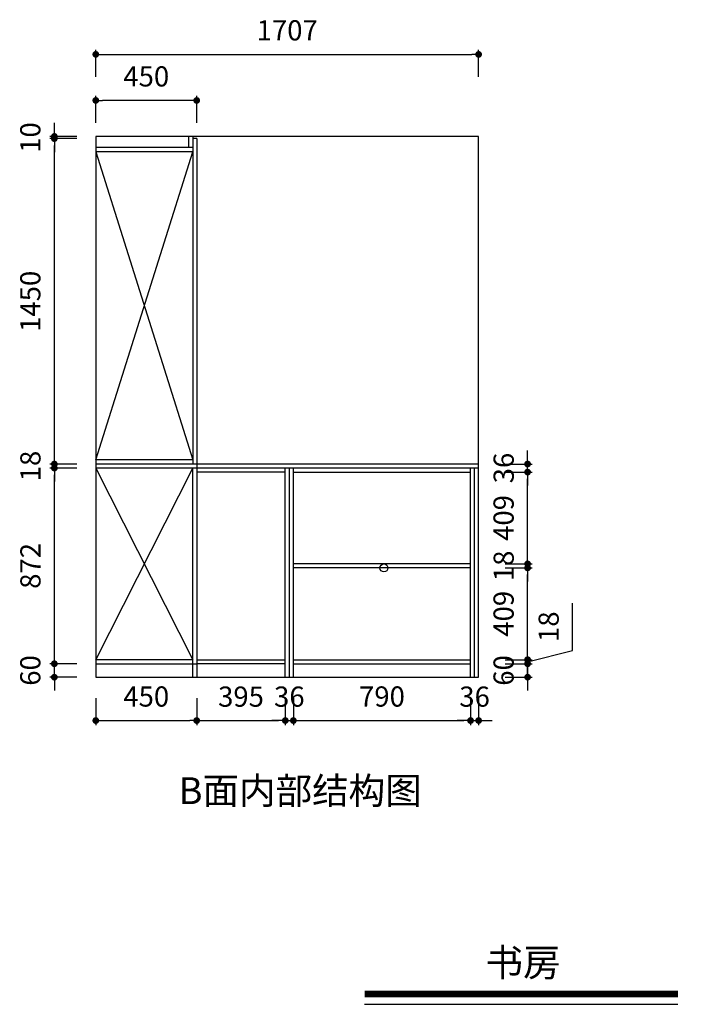
# Model space of a CAD drawing. Units: millimetres. Extents: x 2087183 to 2098863, y -228354 to -222128.
# Drawn here: x 2095913 to 2098863, y -228354 to -223966 of the extents above; entities that cross this region are included whole.
import ezdxf
from ezdxf.enums import TextEntityAlignment as Align

# ---------------------------------------------------------------- set-up
doc = ezdxf.new("R2010")
doc.units = ezdxf.units.MM
doc.header["$PDMODE"] = 35
doc.layers.get('Defpoints').update_dxf_attribs({"color": 2})
doc.styles.get("Standard").update_dxf_attribs({"font": 'simhei.ttf', "height": 90})
doc.styles.add('宋体', font='txt')
doc.styles.add('黑体', font='simhei.ttf')
doc.dimstyles.new('内墙标注', dxfattribs={"dimtxt": 90, "dimasz": 30, "dimexe": 20, "dimexo": 20, "dimgap": 50, "dimtad": 1, "dimdec": 0, "dimtxsty": '黑体', "dimblk": 'DOT', "dimcen": 2.5, "dimclrd": 252, "dimclre": 252, "dimclrt": 251, "dimadec": 0, "dimazin": 0, "dimtfac": 1, "dimtdec": 0, "dimtix": 1, "dimtmove": 0, "dimatfit": 3, "dimldrblk": 'DOT', "dimfxl": 100, "dimfxlon": 1, "dimarcsym": 0})

# ---------------------------------------------------------------- blocks, each defined once
blk = doc.blocks.new('_Dot')
at = {"color": 0, "linetype": 'ByBlock', "lineweight": -2}
blk.add_line((-0.5, 0), (-1, 0), dxfattribs=at)
at = {"color": 0, "linetype": 'ByBlock', "const_width": 0.5}
blk.add_lwpolyline([(-0.25, 0, 1), (0.25, 0, 1)], format="xyb", close=True, dxfattribs=at)
blk = doc.blocks.new('*D172')
at = {"color": 252, "lineweight": -2, "ltscale": 20, "transparency": 16777216}
for p, q in [((2096067.4, -226806), (2096067.4, -226776)), ((2096167.4, -226836), (2096047.4, -226836)), ((2096067.4, -226896), (2096067.4, -226836)), ((2096167.4, -226896), (2096047.4, -226896)), ((2096067.4, -226926), (2096067.4, -226956))]:
    blk.add_line(p, q, dxfattribs=at)
at = {"layer": 'Defpoints', "color": 0, "ltscale": 20, "transparency": 16777216}
for p in [(2096067.4, -226836), (2096252.2, -226836), (2096252.2, -226896)]:
    blk.add_point(p, dxfattribs=at)
at = {"color": 252, "lineweight": -2, "ltscale": 20, "transparency": 16777216, "xscale": 30, "yscale": 30, "zscale": 30}
for p, rotation in [((2096067.4, -226836), 270), ((2096067.4, -226896), 90)]:
    blk.add_blockref('_Dot', p, dxfattribs=dict(at, rotation=rotation))
at = {"color": 251, "ltscale": 20, "transparency": 16777216, "insert": (2095971.9, -226866), "char_height": 90, "attachment_point": 5, "rotation": 90, "style": '黑体'}
blk.add_mtext('60', dxfattribs=at)
blk = doc.blocks.new('*D173')
at = {"color": 252, "lineweight": -2, "ltscale": 20, "transparency": 16777216}
for p, q in [((2096167.4, -225964), (2096047.4, -225964)), ((2096067.4, -226806), (2096067.4, -225994)), ((2096167.4, -226836), (2096047.4, -226836))]:
    blk.add_line(p, q, dxfattribs=at)
at = {"layer": 'Defpoints', "color": 0, "ltscale": 20, "transparency": 16777216}
for p in [(2096067.4, -225964), (2096252.2, -225964), (2096252.2, -226836)]:
    blk.add_point(p, dxfattribs=at)
at = {"color": 252, "lineweight": -2, "ltscale": 20, "transparency": 16777216, "xscale": 30, "yscale": 30, "zscale": 30}
for p, rotation in [((2096067.4, -225964), 90), ((2096067.4, -226836), 270)]:
    blk.add_blockref('_Dot', p, dxfattribs=dict(at, rotation=rotation))
at = {"color": 251, "ltscale": 20, "transparency": 16777216, "insert": (2095972.4, -226400), "char_height": 90, "attachment_point": 5, "rotation": 90, "style": '黑体'}
blk.add_mtext('872', dxfattribs=at)
blk = doc.blocks.new('*D174')
at = {"color": 252, "lineweight": -2, "ltscale": 20, "transparency": 16777216}
for p, q in [((2096067.4, -225916), (2096067.4, -225886)), ((2096167.4, -225946), (2096047.4, -225946)), ((2096167.4, -225964), (2096047.4, -225964)), ((2096067.4, -225964), (2096067.4, -225946)), ((2096067.4, -225994), (2096067.4, -226024))]:
    blk.add_line(p, q, dxfattribs=at)
at = {"layer": 'Defpoints', "color": 0, "ltscale": 20, "transparency": 16777216}
for p in [(2096067.4, -225946), (2096252.2, -225946), (2096252.2, -225964)]:
    blk.add_point(p, dxfattribs=at)
at = {"color": 252, "lineweight": -2, "ltscale": 20, "transparency": 16777216, "xscale": 30, "yscale": 30, "zscale": 30}
for p, rotation in [((2096067.4, -225946), 270), ((2096067.4, -225964), 90)]:
    blk.add_blockref('_Dot', p, dxfattribs=dict(at, rotation=rotation))
at = {"color": 251, "ltscale": 20, "transparency": 16777216, "insert": (2095972.4, -225955), "char_height": 90, "attachment_point": 5, "rotation": 90, "style": '黑体'}
blk.add_mtext('18', dxfattribs=at)
blk = doc.blocks.new('*D175')
at = {"color": 252, "lineweight": -2, "ltscale": 20, "transparency": 16777216}
for p, q in [((2096167.4, -224496), (2096047.4, -224496)), ((2096067.4, -225916), (2096067.4, -224526)), ((2096167.4, -225946), (2096047.4, -225946))]:
    blk.add_line(p, q, dxfattribs=at)
at = {"layer": 'Defpoints', "color": 0, "ltscale": 20, "transparency": 16777216}
for p in [(2096067.4, -224496), (2096702.2, -224496), (2096252.2, -225946)]:
    blk.add_point(p, dxfattribs=at)
at = {"color": 252, "lineweight": -2, "ltscale": 20, "transparency": 16777216, "xscale": 30, "yscale": 30, "zscale": 30}
for p, rotation in [((2096067.4, -224496), 90), ((2096067.4, -225946), 270)]:
    blk.add_blockref('_Dot', p, dxfattribs=dict(at, rotation=rotation))
at = {"color": 251, "ltscale": 20, "transparency": 16777216, "insert": (2095971.9, -225221), "char_height": 90, "attachment_point": 5, "rotation": 90, "style": '黑体'}
blk.add_mtext('1450', dxfattribs=at)
blk = doc.blocks.new('*D176')
at = {"color": 252, "lineweight": -2, "ltscale": 20, "transparency": 16777216}
for p, q in [((2096067.4, -224456), (2096067.4, -224426)), ((2096167.4, -224486), (2096047.4, -224486)), ((2096067.4, -224496), (2096067.4, -224486)), ((2096167.4, -224496), (2096047.4, -224496)), ((2096067.4, -224526), (2096067.4, -224556))]:
    blk.add_line(p, q, dxfattribs=at)
at = {"layer": 'Defpoints', "color": 0, "ltscale": 20, "transparency": 16777216}
for p in [(2096067.4, -224486), (2096684.2, -224486), (2096702.2, -224496)]:
    blk.add_point(p, dxfattribs=at)
at = {"color": 252, "lineweight": -2, "ltscale": 20, "transparency": 16777216, "xscale": 30, "yscale": 30, "zscale": 30}
for p, rotation in [((2096067.4, -224486), 270), ((2096067.4, -224496), 90)]:
    blk.add_blockref('_Dot', p, dxfattribs=dict(at, rotation=rotation))
at = {"color": 251, "ltscale": 20, "transparency": 16777216, "insert": (2095971.9, -224491), "char_height": 90, "attachment_point": 5, "rotation": 90, "style": '黑体'}
blk.add_mtext('10', dxfattribs=at)
blk = doc.blocks.new('*D133')
at = {"color": 252, "lineweight": -2, "ltscale": 20, "transparency": 16777216}
for p, q in [((2096252.2, -226989.3), (2096252.2, -227109.3)), ((2096702.2, -226989.3), (2096702.2, -227109.3)), ((2096282.2, -227089.3), (2096672.2, -227089.3))]:
    blk.add_line(p, q, dxfattribs=at)
at = {"layer": 'Defpoints', "color": 0, "ltscale": 20, "transparency": 16777216}
for p in [(2096252.2, -226836), (2096702.2, -226836), (2096702.2, -227089.3)]:
    blk.add_point(p, dxfattribs=at)
at = {"color": 252, "lineweight": -2, "ltscale": 20, "transparency": 16777216, "xscale": 30, "yscale": 30, "zscale": 30, "rotation": 180}
blk.add_blockref('_Dot', (2096252.2, -227089.3), dxfattribs=at)
at = {"color": 252, "lineweight": -2, "ltscale": 20, "transparency": 16777216, "xscale": 30, "yscale": 30, "zscale": 30}
blk.add_blockref('_Dot', (2096702.2, -227089.3), dxfattribs=at)
at = {"color": 251, "ltscale": 20, "transparency": 16777216, "insert": (2096477.2, -226993.8), "char_height": 90, "attachment_point": 5, "style": '黑体'}
blk.add_mtext('450', dxfattribs=at)
blk = doc.blocks.new('*D134')
at = {"color": 252, "lineweight": -2, "ltscale": 20, "transparency": 16777216}
for p, q in [((2096702.2, -226989.3), (2096702.2, -227109.3)), ((2097097.2, -226989.3), (2097097.2, -227109.3)), ((2096732.2, -227089.3), (2097067.2, -227089.3))]:
    blk.add_line(p, q, dxfattribs=at)
at = {"layer": 'Defpoints', "color": 0, "ltscale": 20, "transparency": 16777216}
for p in [(2096702.2, -226836), (2097097.2, -226896), (2097097.2, -227089.3)]:
    blk.add_point(p, dxfattribs=at)
at = {"color": 252, "lineweight": -2, "ltscale": 20, "transparency": 16777216, "xscale": 30, "yscale": 30, "zscale": 30, "rotation": 180}
blk.add_blockref('_Dot', (2096702.2, -227089.3), dxfattribs=at)
at = {"color": 252, "lineweight": -2, "ltscale": 20, "transparency": 16777216, "xscale": 30, "yscale": 30, "zscale": 30}
blk.add_blockref('_Dot', (2097097.2, -227089.3), dxfattribs=at)
at = {"color": 251, "ltscale": 20, "transparency": 16777216, "insert": (2096899.7, -226994.3), "char_height": 90, "attachment_point": 5, "style": '黑体'}
blk.add_mtext('395', dxfattribs=at)
blk = doc.blocks.new('*D135')
at = {"color": 252, "lineweight": -2, "ltscale": 20, "transparency": 16777216}
for p, q in [((2097097.2, -226989.3), (2097097.2, -227109.3)), ((2097133.2, -226989.3), (2097133.2, -227109.3)), ((2097067.2, -227089.3), (2097037.2, -227089.3)), ((2097097.2, -227089.3), (2097133.2, -227089.3)), ((2097163.2, -227089.3), (2097193.2, -227089.3))]:
    blk.add_line(p, q, dxfattribs=at)
at = {"layer": 'Defpoints', "color": 0, "ltscale": 20, "transparency": 16777216}
for p in [(2097097.2, -226896), (2097133.2, -226896), (2097133.2, -227089.3)]:
    blk.add_point(p, dxfattribs=at)
at = {"color": 252, "lineweight": -2, "ltscale": 20, "transparency": 16777216, "xscale": 30, "yscale": 30, "zscale": 30}
blk.add_blockref('_Dot', (2097097.2, -227089.3), dxfattribs=at)
at = {"color": 252, "lineweight": -2, "ltscale": 20, "transparency": 16777216, "xscale": 30, "yscale": 30, "zscale": 30, "rotation": 180}
blk.add_blockref('_Dot', (2097133.2, -227089.3), dxfattribs=at)
at = {"color": 251, "ltscale": 20, "transparency": 16777216, "insert": (2097115.2, -226994.3), "char_height": 90, "attachment_point": 5, "style": '黑体'}
blk.add_mtext('36', dxfattribs=at)
blk = doc.blocks.new('*D136')
at = {"color": 252, "lineweight": -2, "ltscale": 20, "transparency": 16777216}
for p, q in [((2097133.2, -226989.3), (2097133.2, -227109.3)), ((2097923.2, -226989.3), (2097923.2, -227109.3)), ((2097163.2, -227089.3), (2097893.2, -227089.3))]:
    blk.add_line(p, q, dxfattribs=at)
at = {"layer": 'Defpoints', "color": 0, "ltscale": 20, "transparency": 16777216}
for p in [(2097133.2, -226896), (2097923.2, -226896), (2097923.2, -227089.3)]:
    blk.add_point(p, dxfattribs=at)
at = {"color": 252, "lineweight": -2, "ltscale": 20, "transparency": 16777216, "xscale": 30, "yscale": 30, "zscale": 30, "rotation": 180}
blk.add_blockref('_Dot', (2097133.2, -227089.3), dxfattribs=at)
at = {"color": 252, "lineweight": -2, "ltscale": 20, "transparency": 16777216, "xscale": 30, "yscale": 30, "zscale": 30}
blk.add_blockref('_Dot', (2097923.2, -227089.3), dxfattribs=at)
at = {"color": 251, "ltscale": 20, "transparency": 16777216, "insert": (2097528.2, -226993.8), "char_height": 90, "attachment_point": 5, "style": '黑体'}
blk.add_mtext('790', dxfattribs=at)
blk = doc.blocks.new('*D137')
at = {"color": 252, "lineweight": -2, "ltscale": 20, "transparency": 16777216}
for p, q in [((2097923.2, -226989.3), (2097923.2, -227109.3)), ((2097959.2, -226989.3), (2097959.2, -227109.3)), ((2097893.2, -227089.3), (2097863.2, -227089.3)), ((2097923.2, -227089.3), (2097959.2, -227089.3)), ((2097989.2, -227089.3), (2098019.2, -227089.3))]:
    blk.add_line(p, q, dxfattribs=at)
at = {"layer": 'Defpoints', "color": 0, "ltscale": 20, "transparency": 16777216}
for p in [(2097923.2, -226896), (2097959.2, -226896), (2097959.2, -227089.3)]:
    blk.add_point(p, dxfattribs=at)
at = {"color": 252, "lineweight": -2, "ltscale": 20, "transparency": 16777216, "xscale": 30, "yscale": 30, "zscale": 30}
blk.add_blockref('_Dot', (2097923.2, -227089.3), dxfattribs=at)
at = {"color": 252, "lineweight": -2, "ltscale": 20, "transparency": 16777216, "xscale": 30, "yscale": 30, "zscale": 30, "rotation": 180}
blk.add_blockref('_Dot', (2097959.2, -227089.3), dxfattribs=at)
at = {"color": 251, "ltscale": 20, "transparency": 16777216, "insert": (2097941.2, -226994.3), "char_height": 90, "attachment_point": 5, "style": '黑体'}
blk.add_mtext('36', dxfattribs=at)
blk = doc.blocks.new('*D138')
at = {"color": 252, "lineweight": -2, "ltscale": 20, "transparency": 16777216}
for p, q in [((2098177.6, -226806), (2098177.6, -226776)), ((2098077.6, -226836), (2098197.6, -226836)), ((2098177.6, -226896), (2098177.6, -226836)), ((2098077.6, -226896), (2098197.6, -226896)), ((2098177.6, -226926), (2098177.6, -226956))]:
    blk.add_line(p, q, dxfattribs=at)
at = {"layer": 'Defpoints', "color": 0, "ltscale": 20, "transparency": 16777216}
for p in [(2097923.2, -226836), (2098177.6, -226836), (2097923.2, -226896)]:
    blk.add_point(p, dxfattribs=at)
at = {"color": 252, "lineweight": -2, "ltscale": 20, "transparency": 16777216, "xscale": 30, "yscale": 30, "zscale": 30}
for p, rotation in [((2098177.6, -226836), 270), ((2098177.6, -226896), 90)]:
    blk.add_blockref('_Dot', p, dxfattribs=dict(at, rotation=rotation))
at = {"color": 251, "ltscale": 20, "transparency": 16777216, "insert": (2098082.1, -226866), "char_height": 90, "attachment_point": 5, "rotation": 90, "style": '黑体'}
blk.add_mtext('60', dxfattribs=at)
blk = doc.blocks.new('*D139')
at = {"color": 252, "lineweight": -2, "ltscale": 20, "transparency": 16777216}
for p, q in [((2098378.1, -226776.7), (2098378.1, -226565.5)), ((2098177.6, -226788), (2098177.6, -226758)), ((2098177.6, -226827), (2098378.1, -226776.7)), ((2098077.6, -226818), (2098197.6, -226818)), ((2098077.6, -226836), (2098197.6, -226836)), ((2098177.6, -226836), (2098177.6, -226818)), ((2098177.6, -226836), (2098177.6, -226818)), ((2098177.6, -226866), (2098177.6, -226896))]:
    blk.add_line(p, q, dxfattribs=at)
at = {"layer": 'Defpoints', "color": 0, "ltscale": 20, "transparency": 16777216}
for p in [(2097923.2, -226818), (2097923.2, -226836), (2098177.6, -226818)]:
    blk.add_point(p, dxfattribs=at)
at = {"color": 252, "lineweight": -2, "ltscale": 20, "transparency": 16777216, "xscale": 30, "yscale": 30, "zscale": 30}
for p, rotation in [((2098177.6, -226818), 270), ((2098177.6, -226836), 90)]:
    blk.add_blockref('_Dot', p, dxfattribs=dict(at, rotation=rotation))
at = {"color": 251, "ltscale": 20, "transparency": 16777216, "insert": (2098283.1, -226671.1), "char_height": 90, "attachment_point": 5, "rotation": 90, "style": '黑体'}
blk.add_mtext('18', dxfattribs=at)
blk = doc.blocks.new('*D140')
at = {"color": 252, "lineweight": -2, "ltscale": 20, "transparency": 16777216}
for p, q in [((2098077.6, -226409), (2098197.6, -226409)), ((2098177.6, -226788), (2098177.6, -226439)), ((2098077.6, -226818), (2098197.6, -226818))]:
    blk.add_line(p, q, dxfattribs=at)
at = {"layer": 'Defpoints', "color": 0, "ltscale": 20, "transparency": 16777216}
for p in [(2097923.2, -226409), (2098177.6, -226409), (2097923.2, -226818)]:
    blk.add_point(p, dxfattribs=at)
at = {"color": 252, "lineweight": -2, "ltscale": 20, "transparency": 16777216, "xscale": 30, "yscale": 30, "zscale": 30}
for p, rotation in [((2098177.6, -226409), 90), ((2098177.6, -226818), 270)]:
    blk.add_blockref('_Dot', p, dxfattribs=dict(at, rotation=rotation))
at = {"color": 251, "ltscale": 20, "transparency": 16777216, "insert": (2098082.1, -226613.5), "char_height": 90, "attachment_point": 5, "rotation": 90, "style": '黑体'}
blk.add_mtext('409', dxfattribs=at)
blk = doc.blocks.new('*D141')
at = {"color": 252, "lineweight": -2, "ltscale": 20, "transparency": 16777216}
for p, q in [((2098177.6, -226361), (2098177.6, -226331)), ((2098077.6, -226391), (2098197.6, -226391)), ((2098077.6, -226409), (2098197.6, -226409)), ((2098177.6, -226409), (2098177.6, -226391)), ((2098177.6, -226439), (2098177.6, -226469))]:
    blk.add_line(p, q, dxfattribs=at)
at = {"layer": 'Defpoints', "color": 0, "ltscale": 20, "transparency": 16777216}
for p in [(2097923.2, -226391), (2097923.2, -226409), (2098177.6, -226391)]:
    blk.add_point(p, dxfattribs=at)
at = {"color": 252, "lineweight": -2, "ltscale": 20, "transparency": 16777216, "xscale": 30, "yscale": 30, "zscale": 30}
for p, rotation in [((2098177.6, -226391), 270), ((2098177.6, -226409), 90)]:
    blk.add_blockref('_Dot', p, dxfattribs=dict(at, rotation=rotation))
at = {"color": 251, "ltscale": 20, "transparency": 16777216, "insert": (2098082.6, -226400), "char_height": 90, "attachment_point": 5, "rotation": 90, "style": '黑体'}
blk.add_mtext('18', dxfattribs=at)
blk = doc.blocks.new('*D142')
at = {"color": 252, "lineweight": -2, "ltscale": 20, "transparency": 16777216}
for p, q in [((2098077.6, -225982), (2098197.6, -225982)), ((2098177.6, -226361), (2098177.6, -226012)), ((2098077.6, -226391), (2098197.6, -226391))]:
    blk.add_line(p, q, dxfattribs=at)
at = {"layer": 'Defpoints', "color": 0, "ltscale": 20, "transparency": 16777216}
for p in [(2097923.2, -225982), (2098177.6, -225982), (2097923.2, -226391)]:
    blk.add_point(p, dxfattribs=at)
at = {"color": 252, "lineweight": -2, "ltscale": 20, "transparency": 16777216, "xscale": 30, "yscale": 30, "zscale": 30}
for p, rotation in [((2098177.6, -225982), 90), ((2098177.6, -226391), 270)]:
    blk.add_blockref('_Dot', p, dxfattribs=dict(at, rotation=rotation))
at = {"color": 251, "ltscale": 20, "transparency": 16777216, "insert": (2098082.1, -226186.5), "char_height": 90, "attachment_point": 5, "rotation": 90, "style": '黑体'}
blk.add_mtext('409', dxfattribs=at)
blk = doc.blocks.new('*D143')
at = {"color": 252, "lineweight": -2, "ltscale": 20, "transparency": 16777216}
for p, q in [((2098177.6, -225916), (2098177.6, -225886)), ((2098077.6, -225946), (2098197.6, -225946)), ((2098077.6, -225982), (2098197.6, -225982)), ((2098177.6, -225982), (2098177.6, -225946)), ((2098177.6, -226012), (2098177.6, -226042))]:
    blk.add_line(p, q, dxfattribs=at)
at = {"layer": 'Defpoints', "color": 0, "ltscale": 20, "transparency": 16777216}
for p in [(2097923.2, -225982), (2097959.2, -225946), (2098177.6, -225946)]:
    blk.add_point(p, dxfattribs=at)
at = {"color": 252, "lineweight": -2, "ltscale": 20, "transparency": 16777216, "xscale": 30, "yscale": 30, "zscale": 30}
for p, rotation in [((2098177.6, -225946), 270), ((2098177.6, -225982), 90)]:
    blk.add_blockref('_Dot', p, dxfattribs=dict(at, rotation=rotation))
at = {"color": 251, "ltscale": 20, "transparency": 16777216, "insert": (2098082.6, -225964), "char_height": 90, "attachment_point": 5, "rotation": 90, "style": '黑体'}
blk.add_mtext('36', dxfattribs=at)
blk = doc.blocks.new('*D144')
at = {"color": 252, "lineweight": -2, "ltscale": 20, "transparency": 16777216}
for p, q in [((2096252.2, -224425.6), (2096252.2, -224305.6)), ((2096702.2, -224425.7), (2096702.2, -224305.7)), ((2096672.2, -224325.7), (2096282.2, -224325.6))]:
    blk.add_line(p, q, dxfattribs=at)
at = {"layer": 'Defpoints', "color": 0, "ltscale": 20, "transparency": 16777216}
for p in [(2096252.2, -224325.6), (2096252.2, -224495.9), (2096702.2, -224496)]:
    blk.add_point(p, dxfattribs=at)
at = {"color": 252, "lineweight": -2, "ltscale": 20, "transparency": 16777216, "xscale": 30, "yscale": 30, "zscale": 30}
for p, rotation in [((2096252.2, -224325.6), 179.9792124165155), ((2096702.2, -224325.7), 359.9792124165155)]:
    blk.add_blockref('_Dot', p, dxfattribs=dict(at, rotation=rotation))
at = {"color": 251, "ltscale": 20, "transparency": 16777216, "insert": (2096477.3, -224230.2), "char_height": 90, "attachment_point": 5, "rotation": 359.9792, "style": '黑体'}
blk.add_mtext('450', dxfattribs=at)
blk = doc.blocks.new('*D159')
at = {"color": 252, "lineweight": -2, "ltscale": 20, "transparency": 16777216}
for p, q in [((2096252.2, -224220.4), (2096252.2, -224100.4)), ((2096282.2, -224120.4), (2097929.2, -224120.4)), ((2097959.2, -224220.4), (2097959.2, -224100.4))]:
    blk.add_line(p, q, dxfattribs=at)
at = {"layer": 'Defpoints', "color": 0, "ltscale": 20, "transparency": 16777216}
for p in [(2097959.2, -224120.4), (2096252.2, -224486), (2097959.2, -224486)]:
    blk.add_point(p, dxfattribs=at)
at = {"color": 252, "lineweight": -2, "ltscale": 20, "transparency": 16777216, "xscale": 30, "yscale": 30, "zscale": 30, "rotation": 180}
blk.add_blockref('_Dot', (2096252.2, -224120.4), dxfattribs=at)
at = {"color": 252, "lineweight": -2, "ltscale": 20, "transparency": 16777216, "xscale": 30, "yscale": 30, "zscale": 30}
blk.add_blockref('_Dot', (2097959.2, -224120.4), dxfattribs=at)
at = {"color": 251, "ltscale": 20, "transparency": 16777216, "insert": (2097105.7, -224024.9), "char_height": 90, "attachment_point": 5, "style": '黑体'}
blk.add_mtext('1707', dxfattribs=at)

msp = doc.modelspace()

# ---------------------------------------------------------------- linework, layer by layer
at = {"ltscale": 20}
for p, q in [((2097959.2, -224486), (2096252.2, -224486)), ((2096252.2, -224486), (2096252.2, -226896)), ((2096666.2, -224486), (2096666.2, -224536)), ((2096684.2, -224486), (2096684.2, -224536)), ((2097959.2, -226896), (2097959.2, -224486)), ((2096684.2, -224496), (2096684.2, -225946)), ((2096702.2, -224496), (2096684.2, -224496)), ((2096702.2, -224496), (2096702.2, -226896)), ((2096684.2, -224536), (2096252.2, -224536)), ((2096684.2, -224554), (2096252.2, -224554)), ((2096252.2, -224554), (2096684.2, -225928)), ((2096252.2, -225928), (2096684.2, -224554)), ((2096684.2, -225928), (2096252.2, -225928)), ((2096702.2, -225946), (2096252.2, -225946)), ((2096702.2, -225964), (2096252.2, -225964)), ((2096252.2, -225964), (2096684.2, -226818)), ((2096252.2, -226818), (2096684.2, -225964)), ((2096684.2, -226896), (2096684.2, -225964)), ((2097959.2, -225946), (2096702.2, -225946)), ((2097959.2, -225964), (2096702.2, -225964)), ((2097097.2, -225982), (2096702.2, -225982)), ((2097097.2, -226896), (2097097.2, -225964)), ((2097115.2, -226896), (2097115.2, -225964)), ((2097133.2, -226896), (2097133.2, -225964)), ((2097133.2, -225982), (2097923.2, -225982)), ((2097923.2, -226896), (2097923.2, -225964)), ((2097941.2, -226896), (2097941.2, -225964)), ((2097923.2, -226391), (2097133.2, -226391)), ((2097923.2, -226409), (2097133.2, -226409)), ((2096684.2, -226818), (2096252.2, -226818)), ((2096252.2, -226836), (2096702.2, -226836)), ((2096702.2, -226818), (2097097.2, -226818)), ((2097097.2, -226836), (2096702.2, -226836)), ((2097133.2, -226818), (2097923.2, -226818)), ((2097133.2, -226836), (2097923.2, -226836)), ((2096252.2, -226896), (2097959.2, -226896))]:
    msp.add_line(p, q, dxfattribs=at)
at = {"color": 31}
msp.add_line((2097450.8, -228353.9, 0), (2098847.6, -228353.9, 0), dxfattribs=at)
at = {"color": 31, "const_width": 30.7, "elevation": 0}
msp.add_lwpolyline([(2097450.8, -228307.9), (2098847.6, -228307.9)], dxfattribs=at)
at = {"ltscale": 20}
msp.add_circle((2097536.9, -226409), 18, dxfattribs=at)

# ---------------------------------------------------------------- texts
at = {"ltscale": 20, "insert": (2097705.7, -227342.1), "char_height": 119.437, "width": 1897.797, "attachment_point": 3}
msp.add_mtext('{\\fSimSun|b0|i0|c134|p2;B面内部结构图}', dxfattribs=at)
at = {"color": 0, "linetype": 'ByBlock', "ltscale": 100, "style": '宋体'}
msp.add_attdef('书房', text='', height=122.7, dxfattribs=at).set_placement((2098157.4, -228228.7, 0), align=Align.CENTER)

# ---------------------------------------------------------------- dimensions: what is measured, and where the dimension line sits
at = {"ltscale": 20}
for p1, p2, distance, picture, middle in [((2096252.2, -224486), (2097959.2, -224486), 365.6, '*D159', (2097105.7, -224024.9)), ((2096702.2, -224496), (2096252.2, -224495.9), -170.3, '*D144', (2096477.3, -224230.2)), ((2096252.2, -226896), (2096252.2, -226836), 184.8, '*D172', (2095971.9, -226866)), ((2097923.2, -226896), (2097923.2, -226836), -254.4, '*D138', (2098082.1, -226866)), ((2096252.2, -226836), (2096702.2, -226836), -253.3, '*D133', (2096477.2, -226993.8))]:
    dim = msp.add_aligned_dim(p1=p1, p2=p2, distance=distance, dimstyle='内墙标注', dxfattribs=at)
    dim.commit()
    dim.dimension.update_dxf_attribs({"geometry": picture, "text_midpoint": middle})
for base, p1, p2, angle, picture, middle in [((2096067.4, -224486), (2096702.2, -224496), (2096684.2, -224486), 270, '*D176', (2095971.9, -224491)), ((2096067.4, -224496), (2096252.2, -225946), (2096702.2, -224496), 270, '*D175', (2095971.9, -225221)), ((2096067.4, -225946), (2096252.2, -225964), (2096252.2, -225946), 270, '*D174', (2095972.4, -225955)), ((2098177.6, -225946), (2097923.2, -225982), (2097959.2, -225946), 270, '*D143', (2098082.6, -225964)), ((2096067.4, -225964), (2096252.2, -226836), (2096252.2, -225964), 270, '*D173', (2095972.4, -226400)), ((2098177.6, -225982), (2097923.2, -226391), (2097923.2, -225982), 270, '*D142', (2098082.1, -226186.5)), ((2098177.6, -226391), (2097923.2, -226409), (2097923.2, -226391), 270, '*D141', (2098082.6, -226400)), ((2098177.6, -226409), (2097923.2, -226818), (2097923.2, -226409), 270, '*D140', (2098082.1, -226613.5)), ((2097097.2, -227089.3), (2096702.2, -226836), (2097097.2, -226896), 180, '*D134', (2096899.7, -226994.3)), ((2097133.2, -227089.3), (2097097.2, -226896), (2097133.2, -226896), 180, '*D135', (2097115.2, -226994.3)), ((2097923.2, -227089.3), (2097133.2, -226896), (2097923.2, -226896), 180, '*D136', (2097528.2, -226993.8)), ((2097959.2, -227089.3), (2097923.2, -226896), (2097959.2, -226896), 180, '*D137', (2097941.2, -226994.3))]:
    dim = msp.add_linear_dim(base=base, p1=p1, p2=p2, angle=angle, dimstyle='内墙标注', override={"dimtmove": 1}, dxfattribs=at)
    dim.commit()
    dim.dimension.update_dxf_attribs({"geometry": picture, "text_midpoint": middle})
dim = msp.add_linear_dim(base=(2098177.6, -226818), p1=(2097923.2, -226836), p2=(2097923.2, -226818), angle=270, dimstyle='内墙标注', override={"dimtmove": 1}, dxfattribs=at)
dim.commit()
dim.dimension.update_dxf_attribs({"geometry": '*D139', "text_midpoint": (2098378.1, -226726.7), "dimtype": 160})

doc.saveas('drawing.dxf')
